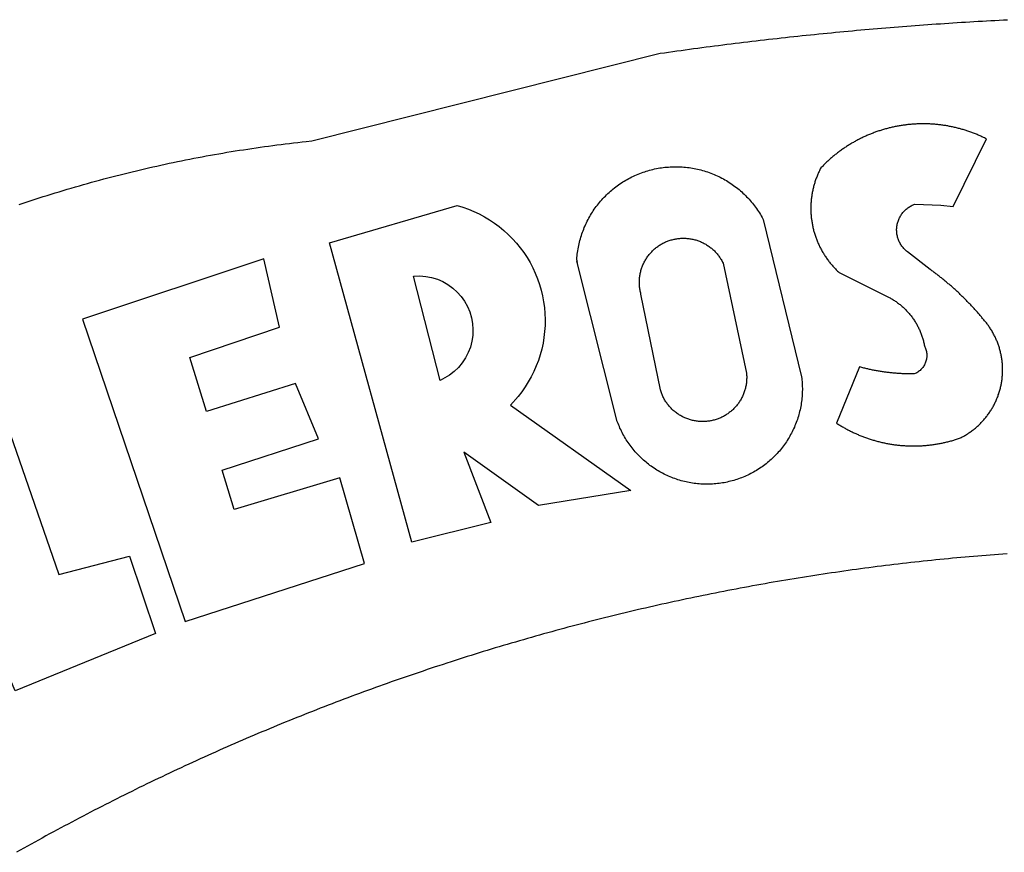
# Model space of a CAD drawing. Units: millimetres. Extents: x 177231 to 32235052316, y 1668843 to 2801135044106.
# Drawn here: x 181064 to 181064, y 1678217 to 1678218 of the extents above; entities that cross this region are included whole.
import ezdxf

# ---------------------------------------------------------------- set-up
doc = ezdxf.new("R2010")
doc.units = ezdxf.units.MM
doc.header["$LTSCALE"] = 5
doc.layers.add('BRAZAO', color=7, linetype='Continuous')
doc.layers.add('T-DIVIS-EXIS', color=7, linetype='Continuous')

# ---------------------------------------------------------------- blocks, each defined once
blk = doc.blocks.new('Logo_Prefeitura')
at = {"layer": 'BRAZAO'}
for points in [[(-486.04, 840.43), (-485, 840.78), (-483.96, 841.12), (-482.91, 841.47), (-481.87, 841.81), (-480.82, 842.15), (-479.77, 842.48), (-478.73, 842.81), (-477.68, 843.14), (-476.63, 843.46), (-475.58, 843.78), (-474.52, 844.1), (-473.47, 844.42), (-472.42, 844.73), (-471.36, 845.04), (-470.3, 845.34), (-469.25, 845.64), (-468.19, 845.94), (-467.13, 846.23), (-466.07, 846.52), (-465.01, 846.81), (-463.95, 847.1), (-462.89, 847.38), (-461.82, 847.66), (-460.76, 847.93), (-459.69, 848.2), (-458.63, 848.47), (-457.56, 848.73), (-456.49, 848.99), (-455.42, 849.25), (-454.35, 849.51), (-453.28, 849.76), (-452.21, 850.01), (-451.14, 850.25), (-450.07, 850.49), (-449, 850.73), (-447.92, 850.96), (-446.85, 851.19), (-445.77, 851.42), (-444.7, 851.64), (-443.62, 851.86), (-442.54, 852.08), (-441.46, 852.29), (-440.38, 852.5), (-439.3, 852.71), (-438.22, 852.92), (-437.14, 853.12), (-436.06, 853.31), (-434.98, 853.51), (-433.9, 853.7), (-432.81, 853.88), (-431.73, 854.07), (-430.65, 854.25), (-429.56, 854.42), (-428.48, 854.59), (-427.39, 854.76), (-426.3, 854.93), (-425.22, 855.09), (-424.13, 855.25), (-423.04, 855.41), (-421.95, 855.56), (-420.86, 855.71), (-419.77, 855.85), (-418.68, 856), (-417.59, 856.14), (-416.5, 856.27), (-415.41, 856.4), (-414.32, 856.53), (-413.23, 856.66), (-412.13, 856.78), (-411.04, 856.9), (-409.6, 857.05), (-318.52, 879.96), (-317.43, 880.12), (-316.35, 880.27), (-315.26, 880.43), (-314.17, 880.58), (-313.08, 880.73), (-311.99, 880.88), (-310.9, 881.03), (-309.81, 881.18), (-308.72, 881.32), (-307.63, 881.47), (-306.54, 881.61), (-305.45, 881.75), (-304.36, 881.89), (-303.27, 882.03), (-302.18, 882.17), (-301.09, 882.31), (-300, 882.45), (-298.91, 882.58), (-297.82, 882.72), (-296.73, 882.85), (-295.64, 882.98), (-294.55, 883.11), (-293.46, 883.24), (-292.36, 883.37), (-291.27, 883.49), (-290.18, 883.62), (-289.09, 883.74), (-288, 883.87), (-286.9, 883.99), (-285.81, 884.11), (-284.72, 884.23), (-283.63, 884.34), (-282.53, 884.46), (-281.44, 884.58), (-280.35, 884.69), (-279.25, 884.81), (-278.16, 884.92), (-277.07, 885.03), (-275.97, 885.14), (-274.88, 885.25), (-273.78, 885.35), (-272.69, 885.46), (-271.6, 885.56), (-270.5, 885.67), (-269.41, 885.77), (-268.31, 885.87), (-267.22, 885.97), (-266.12, 886.07), (-265.03, 886.17), (-263.93, 886.26), (-262.84, 886.36), (-261.74, 886.45), (-260.65, 886.54), (-259.55, 886.64), (-258.46, 886.73), (-257.36, 886.82), (-256.27, 886.9), (-255.17, 886.99), (-254.08, 887.07), (-252.98, 887.16), (-251.88, 887.24), (-250.79, 887.32), (-249.69, 887.4), (-248.6, 887.48), (-247.5, 887.56), (-246.4, 887.64), (-245.31, 887.71), (-244.21, 887.79), (-243.11, 887.86), (-242.02, 887.93), (-240.92, 888), (-239.82, 888.07), (-238.73, 888.14), (-237.63, 888.21), (-236.53, 888.27), (-235.43, 888.34), (-234.34, 888.4), (-233.24, 888.46), (-232.14, 888.52), (-231.04, 888.58), (-229.95, 888.64), (-228.85, 888.7), (-227.75, 888.75)], [(-233.24, 857.57), (-233.53, 857.71), (-233.76, 857.83), (-234, 857.94), (-234.23, 858.05), (-234.47, 858.16), (-234.71, 858.27), (-234.95, 858.38), (-235.18, 858.48), (-235.42, 858.58), (-235.66, 858.69), (-235.9, 858.78), (-236.15, 858.88), (-236.39, 858.98), (-236.63, 859.07), (-236.87, 859.16), (-237.12, 859.26), (-237.36, 859.35), (-237.61, 859.43), (-237.85, 859.52), (-238.1, 859.6), (-238.35, 859.68), (-238.6, 859.77), (-238.84, 859.84), (-239.09, 859.92), (-239.34, 860), (-239.59, 860.07), (-239.84, 860.14), (-240.09, 860.21), (-240.35, 860.28), (-240.6, 860.34), (-240.85, 860.41), (-241.1, 860.47), (-241.36, 860.53), (-241.61, 860.59), (-241.86, 860.65), (-242.12, 860.7), (-242.37, 860.76), (-242.63, 860.81), (-242.88, 860.86), (-243.14, 860.91), (-243.4, 860.96), (-243.65, 861), (-243.91, 861.04), (-244.17, 861.08), (-244.42, 861.12), (-244.68, 861.16), (-244.94, 861.2), (-245.2, 861.23), (-245.46, 861.26), (-245.72, 861.29), (-245.98, 861.32), (-246.23, 861.35), (-246.49, 861.37), (-246.75, 861.39), (-247.01, 861.41), (-247.27, 861.43), (-247.53, 861.45), (-247.79, 861.46), (-248.05, 861.48), (-248.31, 861.49), (-248.57, 861.5), (-248.83, 861.51), (-249.09, 861.51), (-249.36, 861.52), (-249.62, 861.52), (-249.88, 861.52), (-249.88, 861.52), (-250.14, 861.52), (-250.4, 861.51), (-250.66, 861.51), (-250.92, 861.5), (-251.18, 861.49), (-251.44, 861.48), (-251.7, 861.47), (-251.96, 861.46), (-252.22, 861.44), (-252.48, 861.42), (-252.74, 861.4), (-253, 861.38), (-253.26, 861.36), (-253.52, 861.33), (-253.78, 861.31), (-254.03, 861.28), (-254.29, 861.25), (-254.55, 861.21), (-254.81, 861.18), (-255.07, 861.14), (-255.33, 861.1), (-255.58, 861.06), (-255.84, 861.02), (-256.1, 860.98), (-256.35, 860.93), (-256.61, 860.89), (-256.87, 860.84), (-257.12, 860.79), (-257.38, 860.73), (-257.63, 860.68), (-257.89, 860.62), (-258.14, 860.56), (-258.39, 860.5), (-258.65, 860.44), (-258.9, 860.38), (-259.15, 860.31), (-259.4, 860.25), (-259.65, 860.18), (-259.9, 860.11), (-260.15, 860.04), (-260.4, 859.96), (-260.65, 859.88), (-260.9, 859.81), (-261.15, 859.73), (-261.4, 859.65), (-261.64, 859.56), (-261.89, 859.48), (-262.14, 859.39), (-262.38, 859.3), (-262.63, 859.21), (-262.87, 859.12), (-263.11, 859.03), (-263.36, 858.93), (-263.6, 858.84), (-263.84, 858.74), (-264.08, 858.64), (-264.32, 858.54), (-264.56, 858.43), (-264.8, 858.33), (-265.03, 858.22), (-265.27, 858.11), (-265.51, 858), (-265.74, 857.89), (-265.97, 857.77), (-266.21, 857.66), (-266.44, 857.54), (-266.67, 857.42), (-266.9, 857.3), (-267.13, 857.18), (-267.36, 857.06), (-267.59, 856.93), (-267.82, 856.81), (-268.05, 856.68), (-268.27, 856.55), (-268.5, 856.42), (-268.72, 856.28), (-268.94, 856.15), (-269.17, 856.01), (-269.39, 855.87), (-269.61, 855.73), (-269.82, 855.59), (-270.04, 855.45), (-270.26, 855.3), (-270.48, 855.16), (-270.69, 855.01), (-270.9, 854.86), (-271.12, 854.71), (-271.33, 854.56), (-271.54, 854.41), (-271.75, 854.25), (-271.96, 854.1), (-272.16, 853.94), (-272.37, 853.78), (-272.58, 853.62), (-272.78, 853.46), (-272.98, 853.29), (-273.18, 853.13), (-273.38, 852.96), (-273.58, 852.79), (-273.78, 852.62), (-273.98, 852.45), (-274.17, 852.28), (-274.37, 852.11), (-274.56, 851.93), (-274.75, 851.76), (-274.94, 851.58), (-275.13, 851.4), (-275.32, 851.22), (-275.51, 851.04), (-275.69, 850.86), (-275.88, 850.67), (-276.06, 850.49), (-276.24, 850.3), (-276.42, 850.11), (-276.56, 849.97), (-276.68, 849.74), (-276.8, 849.5), (-276.91, 849.27), (-277.02, 849.03), (-277.13, 848.8), (-277.24, 848.56), (-277.34, 848.32), (-277.44, 848.08), (-277.54, 847.84), (-277.63, 847.6), (-277.73, 847.35), (-277.82, 847.11), (-277.9, 846.86), (-277.99, 846.62), (-278.07, 846.37), (-278.15, 846.12), (-278.22, 845.87), (-278.29, 845.62), (-278.36, 845.37), (-278.43, 845.12), (-278.5, 844.87), (-278.56, 844.61), (-278.61, 844.36), (-278.67, 844.1), (-278.72, 843.85), (-278.77, 843.59), (-278.82, 843.34), (-278.86, 843.08), (-278.9, 842.82), (-278.94, 842.57), (-278.97, 842.31), (-279.01, 842.05), (-279.03, 841.79), (-279.06, 841.53), (-279.08, 841.27), (-279.1, 841.01), (-279.12, 840.75), (-279.13, 840.49), (-279.14, 840.23), (-279.15, 839.97), (-279.16, 839.71)], [(-234.44, 810.85), (-234.6, 811.05), (-234.77, 811.25), (-234.94, 811.44), (-235.11, 811.64), (-235.28, 811.84), (-235.45, 812.04), (-235.62, 812.23), (-235.8, 812.43), (-235.97, 812.62), (-236.14, 812.82), (-236.32, 813.01), (-236.49, 813.2), (-236.67, 813.39), (-236.84, 813.59), (-237.02, 813.78), (-237.2, 813.97), (-237.38, 814.16), (-237.56, 814.35), (-237.74, 814.53), (-237.92, 814.72), (-238.1, 814.91), (-238.28, 815.1), (-238.46, 815.28), (-238.64, 815.47), (-238.83, 815.65), (-239.01, 815.84), (-239.2, 816.02), (-239.38, 816.2), (-239.57, 816.39), (-239.76, 816.57), (-239.94, 816.75), (-240.13, 816.93), (-240.32, 817.11), (-240.51, 817.29), (-240.7, 817.46), (-240.89, 817.64), (-241.08, 817.82), (-241.27, 817.99), (-241.47, 818.17), (-241.66, 818.34), (-241.85, 818.52), (-242.05, 818.69), (-242.24, 818.87), (-242.44, 819.04), (-242.63, 819.21), (-242.83, 819.38), (-243.03, 819.55), (-243.23, 819.72), (-243.42, 819.89), (-243.62, 820.06), (-243.82, 820.22), (-244.02, 820.39), (-244.22, 820.56), (-244.43, 820.72), (-244.63, 820.89), (-244.83, 821.05), (-245.03, 821.21), (-245.24, 821.37), (-245.44, 821.54), (-245.65, 821.7), (-245.85, 821.86), (-246.06, 822.02), (-246.26, 822.18), (-246.47, 822.33), (-246.68, 822.49), (-246.89, 822.65), (-247.1, 822.8), (-247.31, 822.96), (-247.51, 823.11), (-247.73, 823.27), (-247.94, 823.42), (-253.94, 828.07), (-254.14, 828.24), (-254.34, 828.41), (-254.53, 828.58), (-254.71, 828.77), (-254.89, 828.96), (-255.06, 829.15), (-255.22, 829.36), (-255.38, 829.57), (-255.53, 829.78), (-255.67, 830), (-255.8, 830.22), (-255.92, 830.45), (-256.04, 830.69), (-256.15, 830.92), (-256.25, 831.17), (-256.34, 831.41), (-256.42, 831.66), (-256.49, 831.91), (-256.55, 832.16), (-256.6, 832.42), (-256.65, 832.67), (-256.68, 832.93), (-256.71, 833.19), (-256.72, 833.45), (-256.73, 833.71), (-256.73, 833.97), (-256.72, 834.23), (-256.69, 834.49), (-256.66, 834.75), (-256.62, 835.01), (-256.57, 835.26), (-256.51, 835.52), (-256.44, 835.77), (-256.37, 836.02), (-256.28, 836.26), (-256.18, 836.5), (-256.08, 836.74), (-255.97, 836.98), (-255.85, 837.21), (-255.72, 837.43), (-255.58, 837.66), (-255.43, 837.87), (-255.28, 838.08), (-255.12, 838.29), (-254.95, 838.49), (-254.78, 838.68), (-254.6, 838.87), (-254.41, 839.05), (-254.21, 839.22), (-254.01, 839.38), (-253.8, 839.54), (-253.59, 839.69), (-253.37, 839.83), (-253.15, 839.97), (-252.92, 840.1), (-252.69, 840.21), (-252.45, 840.32), (-252.21, 840.42), (-251.97, 840.52), (-251.97, 840.52), (-245.22, 840.22), (-241.92, 839.92), (-233.24, 857.57)], [(-340.2, 825.24), (-340.27, 826.55), (-340.23, 827), (-340.18, 827.45), (-340.13, 827.9), (-340.06, 828.35), (-339.99, 828.79), (-339.91, 829.24), (-339.82, 829.68), (-339.73, 830.12), (-339.62, 830.56), (-339.51, 831), (-339.39, 831.44), (-339.27, 831.87), (-339.13, 832.3), (-338.99, 832.73), (-338.84, 833.16), (-338.69, 833.58), (-338.52, 834), (-338.35, 834.42), (-338.17, 834.84), (-337.99, 835.25), (-337.79, 835.66), (-337.59, 836.06), (-337.39, 836.47), (-337.17, 836.86), (-336.95, 837.26), (-336.73, 837.65), (-336.49, 838.04), (-336.25, 838.42), (-336, 838.8), (-335.75, 839.17), (-335.49, 839.54), (-335.22, 839.9), (-334.95, 840.26), (-334.67, 840.62), (-334.38, 840.97), (-334.09, 841.31), (-333.79, 841.65), (-333.49, 841.99), (-333.18, 842.32), (-332.86, 842.64), (-332.54, 842.96), (-332.22, 843.27), (-331.88, 843.58), (-331.55, 843.88), (-331.2, 844.17), (-330.86, 844.46), (-330.5, 844.75), (-330.15, 845.02), (-329.78, 845.29), (-329.42, 845.56), (-329.05, 845.81), (-328.67, 846.07), (-328.29, 846.31), (-327.91, 846.55), (-327.52, 846.78), (-327.13, 847), (-326.73, 847.22), (-326.33, 847.43), (-325.93, 847.63), (-325.52, 847.83), (-325.11, 848.02), (-324.7, 848.2), (-324.28, 848.38), (-323.86, 848.54), (-323.44, 848.7), (-323.01, 848.86), (-322.58, 849), (-322.15, 849.14), (-321.72, 849.27), (-321.28, 849.39), (-320.85, 849.51), (-320.41, 849.62), (-319.97, 849.72), (-319.53, 849.81), (-319.08, 849.89), (-318.64, 849.97), (-318.19, 850.04), (-317.74, 850.1), (-317.29, 850.15), (-316.84, 850.2), (-316.39, 850.23), (-315.94, 850.26), (-315.49, 850.28), (-315.04, 850.3), (-314.59, 850.3), (-314.59, 850.3), (-314.13, 850.3), (-313.68, 850.29), (-313.23, 850.27), (-312.78, 850.25), (-312.33, 850.21), (-311.88, 850.17), (-311.43, 850.12), (-310.98, 850.07), (-310.53, 850), (-310.09, 849.93), (-309.64, 849.85), (-309.2, 849.76), (-308.76, 849.66), (-308.32, 849.56), (-307.88, 849.45), (-307.45, 849.33), (-307.01, 849.2), (-306.58, 849.07), (-306.15, 848.93), (-305.72, 848.78), (-305.3, 848.62), (-304.88, 848.46), (-304.46, 848.29), (-304.05, 848.11), (-303.63, 847.92), (-303.22, 847.73), (-302.82, 847.53), (-302.42, 847.32), (-302.02, 847.11), (-301.63, 846.89), (-301.24, 846.66), (-300.85, 846.42), (-300.47, 846.18), (-300.09, 845.94), (-299.72, 845.68), (-299.35, 845.42), (-298.98, 845.15), (-298.62, 844.88), (-298.27, 844.6), (-297.92, 844.31), (-297.57, 844.02), (-297.23, 843.72), (-296.9, 843.42), (-296.57, 843.11), (-296.25, 842.79), (-295.93, 842.47), (-295.62, 842.14), (-295.31, 841.81), (-295.01, 841.48), (-294.71, 841.13), (-294.42, 840.79), (-294.14, 840.43), (-293.87, 840.08), (-293.6, 839.71), (-293.33, 839.35), (-293.07, 838.98), (-292.82, 838.6), (-292.58, 838.22), (-292.34, 837.83), (-292.11, 837.45), (-291.89, 837.05), (-291.58, 836.48), (-281.58, 795.4), (-281.52, 794.96), (-281.48, 794.53), (-281.44, 794.1), (-281.41, 793.66), (-281.39, 793.23), (-281.38, 792.79), (-281.37, 792.36), (-281.37, 791.92), (-281.38, 791.49), (-281.4, 791.05), (-281.42, 790.62), (-281.45, 790.18), (-281.49, 789.75), (-281.54, 789.32), (-281.59, 788.88), (-281.66, 788.45), (-281.72, 788.02), (-281.8, 787.59), (-281.89, 787.17), (-281.98, 786.74), (-282.08, 786.32), (-282.18, 785.9), (-282.3, 785.48), (-282.42, 785.06), (-282.55, 784.64), (-282.68, 784.23), (-282.83, 783.82), (-282.98, 783.41), (-283.13, 783), (-283.3, 782.6), (-283.47, 782.2), (-283.65, 781.8), (-283.83, 781.41), (-284.02, 781.02), (-284.22, 780.63), (-284.43, 780.25), (-284.64, 779.87), (-284.86, 779.49), (-285.08, 779.12), (-285.32, 778.75), (-285.55, 778.39), (-285.8, 778.03), (-286.05, 777.67), (-286.31, 777.32), (-286.57, 776.97), (-286.84, 776.63), (-287.11, 776.29), (-287.39, 775.96), (-287.68, 775.63), (-287.97, 775.31), (-288.27, 774.99), (-288.57, 774.68), (-288.88, 774.37), (-289.2, 774.07), (-289.52, 773.78), (-289.84, 773.49), (-290.17, 773.2), (-290.5, 772.92), (-290.84, 772.65), (-291.19, 772.38), (-291.54, 772.12), (-291.89, 771.87), (-292.25, 771.62), (-292.61, 771.38), (-292.97, 771.14), (-293.34, 770.91), (-293.72, 770.69), (-294.1, 770.47), (-294.48, 770.26), (-294.86, 770.06), (-295.25, 769.86), (-295.64, 769.67), (-296.04, 769.49), (-296.44, 769.31), (-296.84, 769.15), (-297.24, 768.98), (-297.65, 768.83), (-298.06, 768.68), (-298.47, 768.54), (-298.88, 768.41), (-299.3, 768.28), (-299.72, 768.16), (-300.14, 768.05), (-300.56, 767.95), (-300.99, 767.85), (-301.41, 767.76), (-301.84, 767.68), (-302.27, 767.61), (-302.7, 767.54), (-303.13, 767.48), (-303.56, 767.43), (-304, 767.39), (-304.43, 767.35), (-304.86, 767.32), (-305.3, 767.3), (-305.73, 767.28), (-306.17, 767.28), (-306.6, 767.28), (-307.04, 767.29), (-307.48, 767.31), (-307.91, 767.33), (-308.34, 767.36), (-308.78, 767.4), (-309.21, 767.45), (-309.64, 767.5), (-310.07, 767.57), (-310.5, 767.63), (-310.93, 767.71), (-311.36, 767.8), (-311.78, 767.89), (-312.21, 767.99), (-312.63, 768.09), (-313.05, 768.21), (-313.47, 768.33), (-313.88, 768.46), (-314.3, 768.6), (-314.71, 768.74), (-315.12, 768.89), (-315.52, 769.05), (-315.92, 769.21), (-316.32, 769.38), (-316.72, 769.56), (-317.12, 769.75), (-317.51, 769.94), (-317.89, 770.14), (-318.28, 770.34), (-318.66, 770.56), (-319.03, 770.77), (-319.4, 771), (-319.77, 771.23), (-320.14, 771.47), (-320.5, 771.72), (-320.85, 771.97), (-321.2, 772.22), (-321.55, 772.49), (-321.89, 772.76), (-322.23, 773.03), (-322.56, 773.31), (-322.89, 773.6), (-323.21, 773.89), (-323.53, 774.19), (-323.84, 774.49), (-324.15, 774.8), (-324.45, 775.12), (-324.75, 775.44), (-325.04, 775.76), (-325.32, 776.09), (-325.6, 776.42), (-325.87, 776.76), (-326.14, 777.11), (-326.4, 777.46), (-326.65, 777.81), (-326.9, 778.17), (-327.14, 778.53), (-327.38, 778.89), (-327.61, 779.27), (-327.83, 779.64), (-328.05, 780.02), (-328.26, 780.4), (-328.46, 780.78), (-328.66, 781.17), (-328.84, 781.56), (-329.03, 781.96), (-329.2, 782.36), (-329.37, 782.76), (-329.53, 783.16), (-329.74, 783.71), (-340.2, 825.24)], [(-383.46, 752.15), (-404.94, 830.41), (-371.62, 840.18), (-371.62, 840.18), (-370.13, 839.73), (-368.66, 839.21), (-367.22, 838.62), (-365.82, 837.96), (-364.45, 837.22), (-363.11, 836.42), (-361.82, 835.56), (-360.57, 834.63), (-359.37, 833.64), (-358.22, 832.59), (-357.13, 831.49), (-356.09, 830.33), (-355.11, 829.12), (-354.19, 827.87), (-353.33, 826.57), (-352.54, 825.23), (-351.82, 823.85), (-351.17, 822.44), (-350.58, 821), (-350.07, 819.53), (-349.64, 818.03), (-349.28, 816.52), (-348.99, 814.99), (-348.78, 813.45), (-348.65, 811.9), (-348.6, 810.35), (-348.62, 808.79), (-348.72, 807.24), (-348.9, 805.69), (-349.15, 804.16), (-349.48, 802.64), (-349.89, 801.14), (-350.36, 799.66), (-350.92, 798.2), (-351.54, 796.78), (-352.23, 795.38), (-353, 794.03), (-353.83, 792.71), (-354.72, 791.44), (-355.67, 790.21), (-357.68, 787.99), (-326.18, 765.65), (-350.34, 761.74), (-369.84, 775.68), (-369.84, 775.68), (-362.8, 757.23), (-383.46, 752.15)], [(-279.16, 839.71), (-279.16, 839.32), (-279.16, 839.06), (-279.15, 838.8), (-279.14, 838.54), (-279.13, 838.28), (-279.12, 838.02), (-279.1, 837.76), (-279.08, 837.5), (-279.06, 837.24), (-279.03, 836.98), (-279, 836.72), (-278.97, 836.46), (-278.93, 836.2), (-278.89, 835.95), (-278.85, 835.69), (-278.81, 835.43), (-278.76, 835.18), (-278.71, 834.92), (-278.66, 834.67), (-278.6, 834.41), (-278.54, 834.16), (-278.48, 833.9), (-278.42, 833.65), (-278.35, 833.4), (-278.28, 833.15), (-278.21, 832.9), (-278.13, 832.65), (-278.05, 832.4), (-277.97, 832.15), (-277.88, 831.91), (-277.8, 831.66), (-277.71, 831.42), (-277.61, 831.18), (-277.52, 830.93), (-277.42, 830.69), (-277.32, 830.45), (-277.21, 830.21), (-277.11, 829.98), (-277, 829.74), (-276.88, 829.5), (-276.77, 829.27), (-276.65, 829.04), (-276.53, 828.81), (-276.41, 828.58), (-276.28, 828.35), (-276.16, 828.12), (-276.03, 827.9), (-275.89, 827.67), (-275.76, 827.45), (-275.62, 827.23), (-275.48, 827.01), (-275.33, 826.79), (-275.19, 826.58), (-275.04, 826.36), (-274.89, 826.15), (-274.73, 825.94), (-274.58, 825.73), (-274.42, 825.53), (-274.26, 825.32), (-274.1, 825.12), (-273.93, 824.92), (-273.76, 824.72), (-273.6, 824.52), (-273.42, 824.32), (-273.25, 824.13), (-273.07, 823.94), (-272.89, 823.75), (-272.71, 823.56), (-272.53, 823.37), (-272.35, 823.19), (-272.16, 823.01), (-271.97, 822.83), (-271.78, 822.65), (-258.9, 816.23), (-258.67, 816.11), (-258.44, 815.98), (-258.21, 815.86), (-257.99, 815.73), (-257.76, 815.59), (-257.54, 815.45), (-257.32, 815.31), (-257.11, 815.17), (-256.89, 815.02), (-256.68, 814.87), (-256.47, 814.72), (-256.26, 814.56), (-256.05, 814.4), (-255.85, 814.24), (-255.65, 814.08), (-255.45, 813.91), (-255.25, 813.74), (-255.06, 813.56), (-254.87, 813.39), (-254.68, 813.21), (-254.49, 813.03), (-254.31, 812.84), (-254.13, 812.65), (-253.95, 812.46), (-253.77, 812.27), (-253.6, 812.08), (-253.43, 811.88), (-253.26, 811.68), (-253.1, 811.48), (-252.94, 811.27), (-252.78, 811.07), (-252.63, 810.86), (-252.47, 810.64), (-252.32, 810.43), (-252.18, 810.22), (-252.04, 810), (-251.9, 809.78), (-251.76, 809.56), (-251.63, 809.33), (-251.5, 809.11), (-251.37, 808.88), (-251.25, 808.65), (-251.13, 808.42), (-251.01, 808.18), (-250.9, 807.95), (-250.79, 807.71), (-250.68, 807.48), (-250.58, 807.24), (-250.48, 806.99), (-250.39, 806.75), (-250.29, 806.51), (-250.2, 806.26), (-250.12, 806.02), (-250.04, 805.77), (-249.96, 805.52), (-249.89, 805.27), (-249.81, 805.02), (-249.75, 804.77), (-249.68, 804.52), (-249.62, 804.26), (-249.57, 804.01), (-249.52, 803.75), (-249.47, 803.48), (-249.35, 803.25), (-249.24, 803.01), (-249.15, 802.77), (-249.07, 802.52), (-249, 802.27), (-248.94, 802.02), (-248.89, 801.76), (-248.86, 801.5), (-248.84, 801.24), (-248.84, 800.98), (-248.84, 800.72), (-248.86, 800.46), (-248.89, 800.2), (-248.94, 799.95), (-249, 799.69), (-249.07, 799.44), (-249.15, 799.2), (-249.24, 798.95), (-249.35, 798.72), (-249.47, 798.48), (-249.6, 798.26), (-249.74, 798.04), (-249.89, 797.82), (-250.05, 797.62), (-250.22, 797.42), (-250.4, 797.24), (-250.59, 797.06), (-250.79, 796.89), (-250.99, 796.73), (-251.21, 796.58), (-251.43, 796.44), (-251.66, 796.31), (-251.89, 796.2), (-252.16, 796.14), (-252.42, 796.13), (-252.68, 796.13), (-252.94, 796.13), (-253.2, 796.13), (-253.46, 796.14), (-253.72, 796.14), (-253.98, 796.15), (-254.24, 796.15), (-254.5, 796.16), (-254.76, 796.17), (-255.02, 796.18), (-255.28, 796.19), (-255.54, 796.2), (-255.8, 796.22), (-256.06, 796.24), (-256.32, 796.25), (-256.58, 796.27), (-256.84, 796.29), (-257.1, 796.31), (-257.36, 796.33), (-257.62, 796.36), (-257.88, 796.38), (-258.14, 796.41), (-258.4, 796.43), (-258.65, 796.46), (-258.91, 796.49), (-259.17, 796.52), (-259.43, 796.56), (-259.69, 796.59), (-259.95, 796.62), (-260.21, 796.66), (-260.46, 796.7), (-260.72, 796.74), (-260.98, 796.78), (-261.23, 796.82), (-261.49, 796.86), (-261.75, 796.9), (-262.01, 796.95), (-262.26, 797), (-262.52, 797.05), (-262.77, 797.09), (-263.03, 797.14), (-263.28, 797.2), (-263.54, 797.25), (-263.79, 797.3), (-264.05, 797.36), (-264.3, 797.42), (-264.56, 797.47), (-264.81, 797.53), (-265.06, 797.59), (-265.32, 797.65), (-265.57, 797.72), (-265.82, 797.78), (-266.07, 797.85), (-266.42, 797.94), (-266.42, 797.94), (-272.44, 783.25), (-272.22, 783.11), (-272, 782.97), (-271.78, 782.83), (-271.56, 782.69), (-271.34, 782.56), (-271.11, 782.42), (-270.89, 782.29), (-270.66, 782.16), (-270.44, 782.03), (-270.21, 781.91), (-269.98, 781.78), (-269.75, 781.66), (-269.52, 781.54), (-269.29, 781.42), (-269.06, 781.3), (-268.82, 781.18), (-268.59, 781.06), (-268.36, 780.95), (-268.12, 780.84), (-267.89, 780.73), (-267.65, 780.62), (-267.41, 780.51)], [(-323.55, 816.99), (-323.62, 817.25), (-323.68, 817.5), (-323.73, 817.75), (-323.78, 818.01), (-323.83, 818.27), (-323.87, 818.52), (-323.9, 818.78), (-323.93, 819.04), (-323.95, 819.3), (-323.96, 819.56), (-323.97, 819.82), (-323.97, 820.08), (-323.97, 820.34), (-323.96, 820.6), (-323.95, 820.86), (-323.93, 821.12), (-323.9, 821.38), (-323.87, 821.64), (-323.83, 821.9), (-323.79, 822.15), (-323.74, 822.41), (-323.68, 822.67), (-323.62, 822.92), (-323.56, 823.17), (-323.48, 823.42), (-323.4, 823.67), (-323.32, 823.91), (-323.23, 824.16), (-323.14, 824.4), (-323.04, 824.64), (-322.93, 824.88), (-322.82, 825.12), (-322.7, 825.35), (-322.58, 825.58), (-322.46, 825.81), (-322.32, 826.03), (-322.19, 826.25), (-322.04, 826.47), (-321.9, 826.69), (-321.75, 826.9), (-321.59, 827.11), (-321.43, 827.31), (-321.26, 827.51), (-321.09, 827.71), (-320.92, 827.91), (-320.74, 828.09), (-320.56, 828.28), (-320.37, 828.46), (-320.18, 828.64), (-319.98, 828.81), (-319.78, 828.98), (-319.58, 829.14), (-319.37, 829.3), (-319.16, 829.45), (-318.95, 829.6), (-318.73, 829.75), (-318.51, 829.89), (-318.29, 830.02), (-318.06, 830.15), (-317.84, 830.28), (-317.6, 830.39), (-317.37, 830.51), (-317.13, 830.62), (-316.89, 830.72), (-316.65, 830.82), (-316.41, 830.91), (-316.16, 830.99), (-315.91, 831.08), (-315.67, 831.15), (-315.41, 831.22), (-315.16, 831.29), (-314.91, 831.34), (-314.65, 831.4), (-314.4, 831.44), (-314.14, 831.48), (-313.88, 831.52), (-313.62, 831.55), (-313.36, 831.57), (-313.1, 831.59), (-312.84, 831.6), (-312.58, 831.61), (-312.58, 831.61), (-312.32, 831.61), (-312.06, 831.6), (-311.8, 831.59), (-311.54, 831.57), (-311.28, 831.55), (-311.02, 831.52), (-310.76, 831.48), (-310.51, 831.44), (-310.25, 831.39), (-310, 831.34), (-309.74, 831.28), (-309.49, 831.22), (-309.24, 831.15), (-308.99, 831.07), (-308.74, 830.99), (-308.5, 830.9), (-308.25, 830.81), (-308.01, 830.71), (-307.77, 830.61), (-307.54, 830.5), (-307.3, 830.38), (-307.07, 830.27), (-306.84, 830.14), (-306.62, 830.01), (-306.39, 829.88), (-306.17, 829.74), (-305.96, 829.59), (-305.74, 829.44), (-305.53, 829.29), (-305.33, 829.13), (-305.12, 828.97), (-304.93, 828.8), (-304.73, 828.62), (-304.54, 828.45), (-304.35, 828.27), (-304.17, 828.08), (-303.99, 827.89), (-303.82, 827.7), (-303.65, 827.5), (-303.48, 827.3), (-303.32, 827.09), (-303.17, 826.88), (-303.01, 826.67), (-302.87, 826.46), (-302.73, 826.24), (-302.59, 826.02), (-302.46, 825.79), (-302.33, 825.56), (-302.21, 825.33), (-302.09, 825.09), (-295.97, 796.3), (-295.95, 796.04), (-295.93, 795.78), (-295.92, 795.52), (-295.92, 795.26), (-295.92, 795), (-295.93, 794.74), (-295.94, 794.48), (-295.96, 794.22), (-295.98, 793.96), (-296.01, 793.7), (-296.05, 793.44), (-296.09, 793.18), (-296.14, 792.93), (-296.19, 792.67), (-296.25, 792.42), (-296.32, 792.17), (-296.39, 791.92), (-296.46, 791.67), (-296.55, 791.42), (-296.63, 791.17), (-296.73, 790.93), (-296.83, 790.69), (-296.93, 790.45), (-297.04, 790.21), (-297.15, 789.98), (-297.28, 789.75), (-297.4, 789.52), (-297.53, 789.3), (-297.67, 789.07), (-297.81, 788.85), (-297.95, 788.64), (-298.1, 788.43), (-298.26, 788.22), (-298.42, 788.01), (-298.58, 787.81), (-298.75, 787.61), (-298.92, 787.42), (-299.1, 787.23), (-299.28, 787.04), (-299.47, 786.86), (-299.66, 786.68), (-299.85, 786.5), (-300.05, 786.34), (-300.25, 786.17), (-300.46, 786.01), (-300.67, 785.86), (-300.88, 785.7), (-301.1, 785.56), (-301.32, 785.42), (-301.54, 785.28), (-301.76, 785.15), (-301.99, 785.03), (-302.22, 784.9), (-302.46, 784.79), (-302.69, 784.68), (-302.93, 784.58), (-303.17, 784.48), (-303.41, 784.38), (-303.66, 784.3), (-303.91, 784.21), (-304.16, 784.14), (-304.41, 784.06), (-304.66, 784), (-304.91, 783.94), (-305.17, 783.88), (-305.42, 783.84), (-305.68, 783.79), (-305.94, 783.76), (-306.2, 783.73), (-306.46, 783.7), (-306.72, 783.68), (-306.98, 783.67), (-307.24, 783.66), (-307.5, 783.66), (-307.76, 783.67), (-308.02, 783.68), (-308.28, 783.69), (-308.54, 783.71), (-308.8, 783.74), (-309.05, 783.78), (-309.31, 783.82), (-309.57, 783.86), (-309.82, 783.91), (-310.08, 783.97), (-310.33, 784.03), (-310.58, 784.1), (-310.83, 784.18), (-311.08, 784.25), (-311.33, 784.34), (-311.57, 784.43), (-311.81, 784.53), (-312.05, 784.63), (-312.29, 784.74), (-312.52, 784.85), (-312.76, 784.97), (-312.99, 785.09), (-313.21, 785.22), (-313.44, 785.35), (-313.66, 785.49), (-313.87, 785.63), (-314.09, 785.78), (-314.3, 785.94), (-314.51, 786.09), (-314.71, 786.26), (-314.91, 786.42), (-315.11, 786.6), (-315.3, 786.77), (-315.49, 786.95), (-315.67, 787.14), (-315.85, 787.32), (-316.02, 787.52), (-316.2, 787.71), (-316.36, 787.91), (-316.52, 788.12), (-316.68, 788.33), (-316.83, 788.54), (-317.05, 788.86), (-317.19, 789.08), (-317.33, 789.3), (-317.46, 789.53), (-317.58, 789.76), (-317.7, 789.99), (-317.82, 790.22), (-317.93, 790.46), (-318.03, 790.7), (-318.13, 790.94), (-318.22, 791.18), (-318.31, 791.43), (-318.39, 791.67), (-318.48, 791.96), (-323.55, 816.99)], [(-422.09, 826.24), (-469.47, 810.43), (-442.64, 731.4), (-395.82, 746.57), (-402.26, 768.92), (-402.26, 768.92), (-429.88, 760.65), (-433.02, 771), (-407.81, 779.11), (-413.81, 793.66), (-413.81, 793.66), (-437.07, 786.3), (-441.41, 800.4), (-418, 808.36), (-422.09, 826.24)], [(-340.2, 825.24), (-340.31, 825.66), (-340.2, 825.24)], [(-382.98, 821.7), (-381.33, 821.77), (-381.33, 821.77), (-379.78, 821.64), (-378.25, 821.34), (-376.76, 820.88), (-375.34, 820.26), (-373.99, 819.5), (-372.73, 818.58), (-371.58, 817.54), (-370.54, 816.38), (-369.64, 815.11), (-368.89, 813.75), (-368.28, 812.32), (-367.84, 810.83), (-367.56, 809.3), (-367.45, 807.74), (-367.51, 806.19), (-367.73, 804.65), (-368.13, 803.15), (-368.68, 801.7), (-369.39, 800.31), (-370.24, 799.01), (-371.24, 797.81), (-372.35, 796.73), (-373.58, 795.78), (-375.99, 794.43), (-382.98, 821.7)], [(-267.41, 780.51), (-267.05, 780.35), (-266.82, 780.25), (-266.58, 780.15), (-266.33, 780.05), (-266.09, 779.95), (-265.85, 779.85), (-265.61, 779.76), (-265.37, 779.67), (-265.12, 779.58), (-264.88, 779.49), (-264.63, 779.4), (-264.39, 779.31), (-264.14, 779.23), (-263.89, 779.15), (-263.64, 779.06), (-263.4, 778.99), (-263.15, 778.91), (-262.9, 778.83), (-262.65, 778.76), (-262.4, 778.69), (-262.15, 778.62), (-261.9, 778.55), (-261.64, 778.48), (-261.39, 778.42), (-261.14, 778.35), (-260.89, 778.29), (-260.63, 778.23), (-260.38, 778.18), (-260.12, 778.12), (-259.87, 778.07), (-259.61, 778.01), (-259.36, 777.96), (-259.1, 777.91), (-258.85, 777.87), (-258.59, 777.82), (-258.33, 777.78), (-258.08, 777.74), (-257.82, 777.7), (-257.56, 777.66), (-257.3, 777.62), (-257.04, 777.59), (-256.79, 777.56), (-256.53, 777.53), (-256.27, 777.5), (-256.01, 777.47), (-255.75, 777.45), (-255.49, 777.42), (-255.23, 777.4), (-254.97, 777.38), (-254.71, 777.37), (-254.45, 777.35), (-254.19, 777.34), (-253.93, 777.32), (-253.67, 777.31), (-253.41, 777.3), (-253.15, 777.3), (-252.89, 777.29), (-252.63, 777.29), (-252.37, 777.29), (-252.11, 777.29), (-251.85, 777.29), (-251.59, 777.3), (-251.33, 777.3), (-251.07, 777.31), (-250.81, 777.32), (-250.54, 777.33), (-250.28, 777.35), (-250.03, 777.36), (-249.76, 777.38), (-249.5, 777.4), (-249.25, 777.42), (-248.99, 777.44), (-248.73, 777.46), (-248.47, 777.49), (-248.21, 777.52), (-247.95, 777.55), (-247.69, 777.58), (-247.43, 777.62), (-247.17, 777.65), (-246.92, 777.69), (-246.66, 777.73), (-246.4, 777.77), (-246.14, 777.81), (-245.89, 777.86), (-245.63, 777.9), (-245.38, 777.95), (-245.12, 778), (-244.87, 778.05), (-244.61, 778.11), (-244.36, 778.16), (-244.1, 778.22), (-243.85, 778.28), (-243.59, 778.34), (-243.34, 778.4), (-243.09, 778.47), (-242.84, 778.53), (-242.59, 778.6), (-242.33, 778.67), (-242.08, 778.74), (-241.83, 778.81), (-241.58, 778.89), (-241.34, 778.97), (-241.09, 779.04), (-240.84, 779.12), (-240.59, 779.21), (-240.35, 779.29), (-240.08, 779.4), (-239.85, 779.52), (-239.62, 779.64), (-239.39, 779.76), (-239.16, 779.89), (-238.93, 780.02), (-238.71, 780.15), (-238.48, 780.28), (-238.26, 780.42), (-238.04, 780.56), (-237.83, 780.71), (-237.61, 780.85), (-237.4, 781), (-237.19, 781.15), (-236.98, 781.31), (-236.77, 781.47), (-236.57, 781.63), (-236.36, 781.79), (-236.16, 781.96), (-235.96, 782.13), (-235.77, 782.3), (-235.57, 782.47), (-235.38, 782.65), (-235.19, 782.82), (-235, 783.01), (-234.82, 783.19), (-234.64, 783.38), (-234.46, 783.56), (-234.28, 783.75), (-234.1, 783.95), (-233.93, 784.14), (-233.76, 784.34), (-233.59, 784.54), (-233.43, 784.74), (-233.27, 784.95), (-233.11, 785.15), (-232.95, 785.36), (-232.8, 785.57), (-232.65, 785.78), (-232.5, 786), (-232.35, 786.21), (-232.21, 786.43), (-232.07, 786.65), (-231.93, 786.87), (-231.8, 787.1), (-231.67, 787.32), (-231.54, 787.55), (-231.42, 787.78), (-231.29, 788.01), (-231.17, 788.24), (-231.06, 788.47), (-230.95, 788.71), (-230.84, 788.94), (-230.73, 789.18), (-230.63, 789.42), (-230.53, 789.66), (-230.43, 789.9), (-230.33, 790.15), (-230.24, 790.39), (-230.16, 790.63), (-230.07, 790.88), (-229.99, 791.13), (-229.91, 791.38), (-229.84, 791.63), (-229.77, 791.88), (-229.7, 792.13), (-229.63, 792.38), (-229.57, 792.63), (-229.51, 792.89), (-229.46, 793.14), (-229.41, 793.4), (-229.36, 793.65), (-229.32, 793.91), (-229.27, 794.17), (-229.24, 794.43), (-229.2, 794.68), (-229.17, 794.94), (-229.14, 795.2), (-229.12, 795.46), (-229.1, 795.72), (-229.08, 795.98), (-229.07, 796.24), (-229.06, 796.5), (-229.05, 796.76), (-229.04, 797.02), (-229.04, 797.28), (-229.05, 797.54), (-229.05, 797.8), (-229.06, 798.06), (-229.08, 798.32), (-229.09, 798.58), (-229.11, 798.84), (-229.14, 799.1), (-229.16, 799.36), (-229.19, 799.62), (-229.23, 799.88), (-229.26, 800.14), (-229.3, 800.39), (-229.35, 800.65), (-229.39, 800.91), (-229.45, 801.16), (-229.5, 801.42), (-229.56, 801.67), (-229.62, 801.92), (-229.68, 802.18), (-229.75, 802.43), (-229.82, 802.68), (-229.89, 802.93), (-229.97, 803.18), (-230.05, 803.43), (-230.13, 803.67), (-230.22, 803.92), (-230.31, 804.16), (-230.4, 804.41), (-230.5, 804.65), (-230.6, 804.89), (-230.7, 805.13), (-230.81, 805.37), (-230.92, 805.6), (-231.03, 805.84), (-231.14, 806.07), (-231.26, 806.3), (-231.38, 806.54), (-231.51, 806.76), (-231.63, 806.99), (-231.76, 807.22), (-231.9, 807.44), (-232.03, 807.66), (-232.17, 807.88), (-232.31, 808.1), (-232.46, 808.32), (-232.6, 808.53), (-232.75, 808.75), (-232.96, 809.03), (-233.12, 809.23), (-233.28, 809.44), (-233.44, 809.64), (-233.61, 809.84), (-233.77, 810.04), (-233.94, 810.25), (-234.1, 810.45), (-234.27, 810.65), (-234.44, 810.85)], [(-520.88, 792.68), (-495.59, 801.12), (-495.59, 801.12), (-475.65, 743.68), (-457.19, 748.49), (-457.19, 748.49), (-450.45, 728.24), (-487.07, 713.22), (-520.88, 792.68)], [(-227.89, 749.1), (-228.98, 749.02), (-230.08, 748.94), (-231.18, 748.85), (-232.27, 748.77), (-233.37, 748.68), (-234.46, 748.59), (-235.56, 748.5), (-236.65, 748.41), (-237.75, 748.31), (-238.84, 748.22), (-239.94, 748.12), (-241.03, 748.02), (-242.13, 747.91), (-243.22, 747.81), (-244.31, 747.7), (-245.41, 747.59), (-246.5, 747.48), (-247.6, 747.37), (-248.69, 747.26), (-249.78, 747.14), (-250.87, 747.02), (-251.97, 746.9), (-253.06, 746.78), (-254.15, 746.65), (-255.24, 746.53), (-256.33, 746.4), (-257.43, 746.27), (-258.52, 746.14), (-259.61, 746), (-260.7, 745.87), (-261.79, 745.73), (-262.88, 745.59), (-263.97, 745.45), (-265.06, 745.3), (-266.15, 745.16), (-267.24, 745.01), (-268.33, 744.86), (-269.41, 744.71), (-270.5, 744.55), (-271.59, 744.4), (-272.68, 744.24), (-273.77, 744.08), (-274.85, 743.92), (-275.94, 743.76), (-277.03, 743.59), (-278.11, 743.42), (-279.2, 743.26), (-280.29, 743.08), (-281.37, 742.91), (-282.46, 742.74), (-283.54, 742.56), (-284.63, 742.38), (-285.71, 742.2), (-286.79, 742.02), (-287.88, 741.83), (-288.96, 741.65), (-290.04, 741.46), (-291.13, 741.27), (-292.21, 741.08), (-293.29, 740.88), (-294.37, 740.68), (-295.45, 740.49), (-296.53, 740.29), (-297.61, 740.08), (-298.69, 739.88), (-299.77, 739.67), (-300.85, 739.47), (-301.93, 739.26), (-303.01, 739.05), (-304.09, 738.83), (-305.17, 738.62), (-306.24, 738.4), (-307.32, 738.18), (-308.4, 737.96), (-309.47, 737.74), (-310.55, 737.51), (-311.62, 737.28), (-312.7, 737.05), (-313.77, 736.82), (-314.85, 736.59), (-315.92, 736.36), (-317, 736.12), (-318.07, 735.88), (-319.14, 735.64), (-320.21, 735.4), (-321.28, 735.15), (-322.36, 734.91), (-323.43, 734.66), (-324.5, 734.41), (-325.57, 734.16), (-326.64, 733.9), (-327.7, 733.65), (-328.77, 733.39), (-329.84, 733.13), (-330.91, 732.87), (-331.98, 732.6), (-333.04, 732.34), (-334.11, 732.07), (-335.17, 731.8), (-336.24, 731.53), (-337.3, 731.26), (-338.37, 730.98), (-339.43, 730.71), (-340.5, 730.43), (-341.56, 730.15), (-342.62, 729.87), (-343.68, 729.58), (-344.74, 729.29), (-345.8, 729.01), (-346.86, 728.72), (-347.92, 728.42), (-348.98, 728.13), (-350.04, 727.84), (-351.1, 727.54), (-352.16, 727.24), (-353.21, 726.94), (-354.27, 726.63), (-355.33, 726.33), (-356.38, 726.02), (-357.44, 725.71), (-358.49, 725.4), (-359.54, 725.09), (-360.6, 724.77), (-361.65, 724.46), (-362.7, 724.14), (-363.75, 723.82), (-364.81, 723.5), (-365.86, 723.17), (-366.91, 722.85), (-367.95, 722.52), (-369, 722.19), (-370.05, 721.86), (-371.1, 721.53), (-372.14, 721.19), (-373.19, 720.85), (-374.24, 720.51), (-375.28, 720.17), (-376.33, 719.83), (-377.37, 719.49), (-378.41, 719.14), (-379.46, 718.79), (-380.5, 718.44), (-381.54, 718.09), (-382.58, 717.74), (-383.62, 717.38), (-384.66, 717.02), (-385.7, 716.66), (-386.74, 716.3), (-387.77, 715.94), (-388.81, 715.57), (-389.85, 715.21), (-390.88, 714.84), (-391.92, 714.47), (-392.95, 714.1), (-393.98, 713.72), (-395.02, 713.34), (-396.05, 712.97), (-397.08, 712.59), (-398.11, 712.21), (-399.14, 711.82), (-400.17, 711.44), (-401.2, 711.05), (-402.23, 710.66), (-403.25, 710.27), (-404.28, 709.88), (-405.31, 709.48), (-406.33, 709.09), (-407.36, 708.69), (-408.38, 708.29), (-409.4, 707.89), (-410.43, 707.48), (-411.45, 707.08), (-412.47, 706.67), (-413.49, 706.26), (-414.51, 705.85), (-415.53, 705.44), (-416.54, 705.02), (-417.56, 704.61), (-418.58, 704.19), (-419.59, 703.77), (-420.61, 703.35), (-421.62, 702.92), (-422.64, 702.5), (-423.65, 702.07), (-424.66, 701.64), (-425.67, 701.21), (-426.68, 700.78), (-427.69, 700.34), (-428.7, 699.91), (-429.71, 699.47), (-430.72, 699.03), (-431.72, 698.59), (-432.73, 698.14), (-433.73, 697.7), (-434.74, 697.25), (-435.74, 696.8), (-436.74, 696.35), (-437.74, 695.9), (-438.75, 695.45), (-439.75, 694.99), (-440.74, 694.53), (-441.74, 694.07), (-442.74, 693.61), (-443.74, 693.15), (-444.73, 692.68), (-445.73, 692.22), (-446.72, 691.75), (-447.72, 691.28), (-448.71, 690.81), (-449.7, 690.33), (-450.69, 689.86), (-451.68, 689.38), (-452.67, 688.9), (-453.66, 688.42), (-454.65, 687.94), (-455.63, 687.45), (-456.62, 686.97), (-457.6, 686.48), (-458.59, 685.99), (-459.57, 685.5), (-460.55, 685), (-461.54, 684.51), (-462.52, 684.01), (-463.5, 683.51), (-464.47, 683.01), (-465.45, 682.51), (-466.43, 682.01), (-467.41, 681.5), (-468.38, 681), (-469.35, 680.49), (-470.33, 679.98), (-471.3, 679.46), (-472.27, 678.95), (-473.24, 678.43), (-474.21, 677.92), (-475.18, 677.4), (-476.15, 676.88), (-477.11, 676.35), (-478.08, 675.83), (-479.05, 675.3), (-480.01, 674.77), (-480.97, 674.24), (-481.93, 673.71), (-482.9, 673.18), (-483.86, 672.64), (-484.82, 672.11), (-485.77, 671.57), (-486.73, 671.03)]]:
    blk.add_lwpolyline(points, dxfattribs=at)

msp = doc.modelspace()

# ---------------------------------------------------------------- block references
at = {"layer": 'T-DIVIS-EXIS', "linetype": 'Continuous', "xscale": 0.002486376732122153, "yscale": 0.002486376790329814, "zscale": 0.00248637674910367}
msp.add_blockref('Logo_Prefeitura', (181064.76684, 1678215.47963), dxfattribs=at)

doc.saveas('drawing.dxf')
